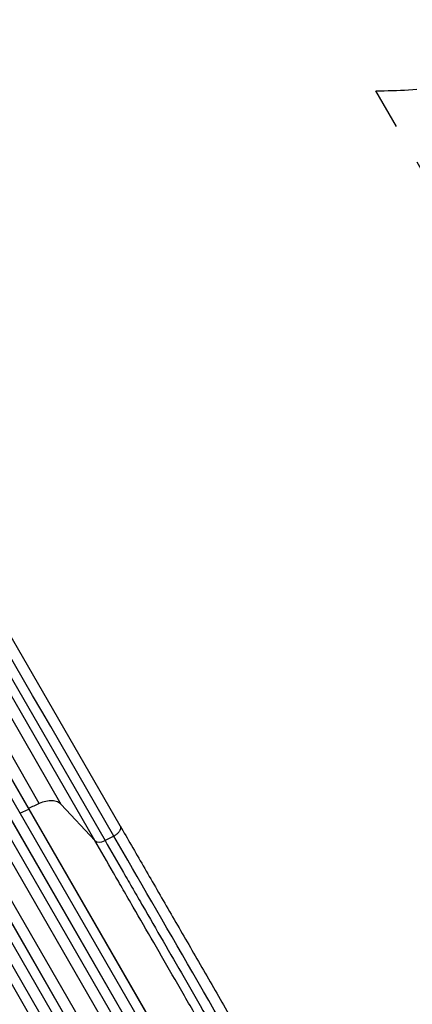
# Model space of a CAD drawing. Units: millimetres. Extents: x -3937 to 4702, y -4604 to 3556.
# Drawn here: x 2231 to 2837, y -1982 to -461 of the extents above; entities that cross this region are included whole.
import ezdxf

# ---------------------------------------------------------------- set-up
doc = ezdxf.new("R2010")
doc.units = ezdxf.units.MM
doc.header["$LTSCALE"] = 20
doc.linetypes.add('HIDDEN', pattern=[9.525, 6.35, -3.175])
doc.layers.add('2d', color=230, linetype='Continuous')
doc.layers.add('ASTM-BufferZone', color=240, linetype='HIDDEN')

msp = doc.modelspace()

# ---------------------------------------------------------------- linework, layer by layer
at = {"layer": '2d'}
for p, q in [((2260.8, -1671.7), (1814.5, -898.8)), ((2294.8, -1673.1), (1848.5, -900.2)), ((1791, -925.1), (2605.9, -2336.4)), ((1804.6, -918.3), (2618.9, -2328.7)), ((1804.8, -918.9), (2618.8, -2328.8)), ((1762.1, -938.9), (2582.9, -2360.7)), ((1775.5, -931.9), (2595.9, -2353)), ((1775.7, -932.5), (2595.9, -2353.1)), ((2385.6, -1705.9), (1939.3, -932.9)), ((1749.6, -951.2), (2568.8, -2370.1)), ((1749.9, -951.8), (2568.8, -2370.1)), ((2346.7, -1728.9), (1900.4, -955.9)), ((1916.1, -955.9), (2362.4, -1728.9)), ((1704.9, -967.8), (2534.5, -2404.7)), ((1705.2, -968.3), (2534.5, -2404.8)), ((1723, -965.2), (2543, -2385.5)), ((1676.8, -983.2), (2507.8, -2422.5)), ((1677.1, -983.7), (2507.8, -2422.6)), ((1691.9, -975.4), (2521.6, -2412.4)), ((1664, -991), (2494.9, -2430.1)), ((2346.7, -1728.9), (2294.8, -1673.1)), ((2230.8, -1686.8), (2244.5, -1680.5)), ((2244.5, -1680.5), (2244.3, -1679.9)), ((2376.1, -1722), (2362.4, -1728.9))]:
    msp.add_line(p, q, dxfattribs=at)
msp.add_ellipse((2358.9, -1720.3), major_axis=(13, 7.5), ratio=0.615661, start_param=3.282084, end_param=4.625123, dxfattribs=at)
for points in [[(2376.1, -1722), (2227.3, -1464.3), (2078.5, -1206.7), (1929.8, -949)], [(2260.8, -1671.7), (2255.2, -1674.2), (2249.6, -1676.8), (2244, -1679.3)], [(2294.8, -1673.1), (2293.3, -1671.5), (2289.2, -1668.8), (2280.8, -1667.1), (2271, -1668), (2264.1, -1670.3), (2260.8, -1671.7)], [(2635.2, -2170.8), (2540.2, -2006.2), (2451.1, -1851.9), (2376.1, -1722)]]:
    msp.add_open_spline(points, degree=3, dxfattribs=at)
msp.add_rational_spline([(2385.6, -1705.9), (2390.6, -1714.6), (2376.1, -1722)], [0.940025956303, 0.655018020536, 1], degree=2, dxfattribs=at)
for points, knots in [([(2385.6, -1705.9), (2397.1, -1725.9), (2409.1, -1746.6), (2433.8, -1789.4), (2446.5, -1811.5), (2472.5, -1856.5), (2485.8, -1879.4), (2512.7, -1926.1), (2526.4, -1949.8), (2554.2, -1997.9), (2568.2, -2022.2), (2596.6, -2071.4), (2611, -2096.3), (2633.3, -2134.9), (2641.1, -2148.4), (2648.9, -2162)], [0, 0, 0, 0, 8.789577, 8.789577, 17.607897, 17.607897, 26.340127, 26.340127, 35.022919, 35.022919, 43.694878, 43.694878, 52.39637, 52.39637, 57.107422, 57.107422, 57.107422, 57.107422]), ([(2609.8, -2184.6), (2603.9, -2174.3), (2597.9, -2164.1), (2586.1, -2143.5), (2580.2, -2133.3), (2562.5, -2102.6), (2550.8, -2082.4), (2533.3, -2052.1), (2527.5, -2042.1), (2518.8, -2027.1), (2516, -2022.1), (2510.2, -2012.1), (2507.3, -2007.2), (2493, -1982.4), (2481.7, -1962.8), (2459.4, -1924.2), (2448.5, -1905.2), (2426.9, -1867.9), (2416.4, -1849.6), (2403.4, -1827.1), (2400.8, -1822.7), (2395.7, -1813.8), (2393.1, -1809.4), (2385.5, -1796.2), (2380.5, -1787.5), (2365.7, -1761.8), (2356.1, -1745.1), (2346.7, -1728.9)], [0, 0, 0, 0, 0.035732, 0.035732, 0.071464, 0.071464, 0.142928, 0.142928, 0.17866, 0.17866, 0.196526, 0.196526, 0.214392, 0.214392, 0.285856, 0.285856, 0.35732, 0.35732, 0.428784, 0.428784, 0.44665, 0.44665, 0.4645159, 0.4645159, 0.5002479, 0.5002479, 0.5717119, 0.5717119, 0.5717119, 0.5717119]), ([(2362.4, -1728.9), (2371.6, -1745), (2381.1, -1761.4), (2395.8, -1786.8), (2400.7, -1795.3), (2408.2, -1808.3), (2410.7, -1812.7), (2415.8, -1821.4), (2418.3, -1825.9), (2431.1, -1848), (2441.5, -1866.1), (2462.8, -1902.8), (2473.6, -1921.5), (2495.6, -1959.7), (2506.7, -1979), (2520.8, -2003.4), (2523.6, -2008.3), (2529.3, -2018.1), (2532.2, -2023.1), (2540.7, -2037.9), (2546.4, -2047.8), (2563.6, -2077.6), (2575.2, -2097.6), (2592.6, -2127.8), (2598.5, -2137.9), (2610.2, -2158.1), (2616, -2168.3), (2621.9, -2178.5)], [0, 0, 0, 0, 0.0703354, 0.0703354, 0.1055031, 0.1055031, 0.1230869, 0.1230869, 0.1406707, 0.1406707, 0.2110061, 0.2110061, 0.2813415, 0.2813415, 0.3516768, 0.3516768, 0.3692607, 0.3692607, 0.3868445, 0.3868445, 0.4220122, 0.4220122, 0.4923476, 0.4923476, 0.5275153, 0.5275153, 0.5626829, 0.5626829, 0.5626829, 0.5626829])]:
    msp.add_open_spline(points, degree=3, knots=knots, dxfattribs=at)
at = {"layer": 'ASTM-BufferZone', "flags": 128}
msp.add_lwpolyline([(-712.1, -1727, 0.442758), (710.6, -1728.7), (1576.9, -3229.2, 0.414214), (2820, -3562.3), (3298, -3286.3, 0.414214), (3631.1, -2043.2), (2780.9, -570.6, 0.19416), (3505.5, -271.9, 0.447484), (3443.3, 1099.9, 0.3256), (3190.8, 2202.8, 0.35225), (2116, 2584.7, 0.209453), (1415.2, 2378.9, 0.104227), (1096.5, 2180.7, 0.382446), (594.2, 1075, 0.462679), (-755.1, 645), (-2107, 645, 0.414214), (-3017, -265), (-3017, -817, 0.414214), (-2107, -1727), (-712.1, -1727)], format="xyb", close=True, dxfattribs=at)

doc.saveas('drawing.dxf')
